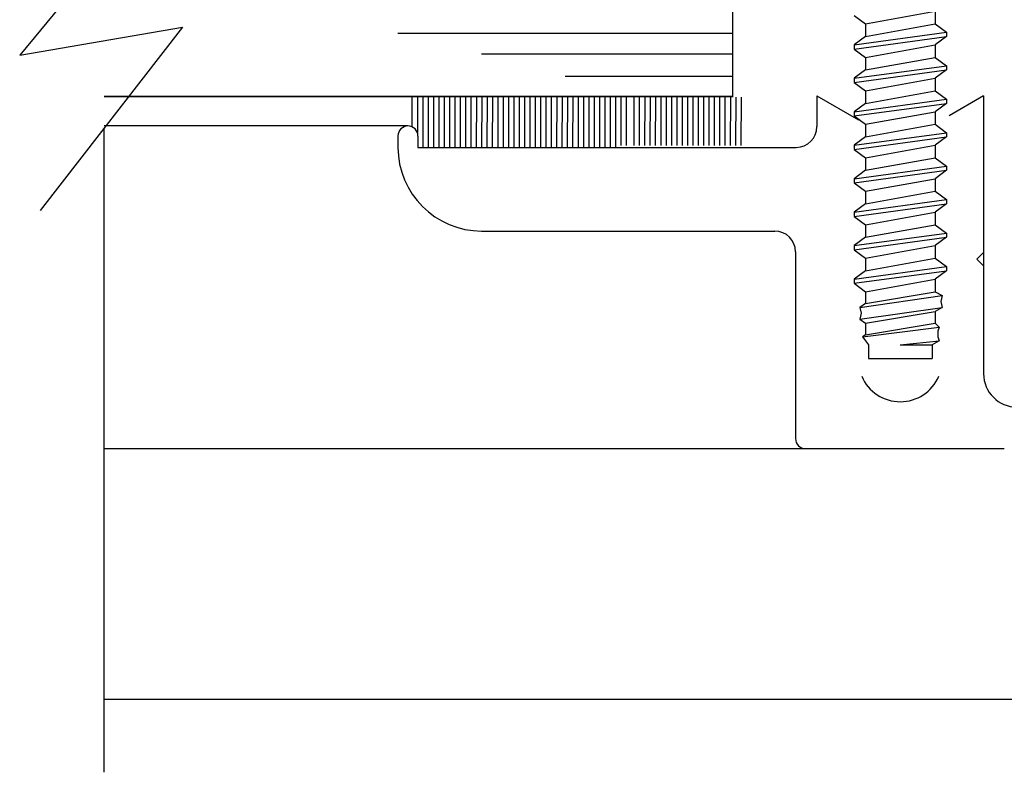
# Model space of a CAD drawing. Extents: x 289.4 to 342.7, y -10.7 to 60.7.
# Drawn here: x 300.7 to 302.2, y 29.5 to 30.6 of the extents above; entities that cross this region are included whole.
import ezdxf

# ---------------------------------------------------------------- set-up
doc = ezdxf.new("R2010")
doc.units = 0
doc.header["$MEASUREMENT"] = 0
doc.layers.get('0').update_dxf_attribs({"linetype": 'CONTINUOUS'})
doc.layers.add('CK_LEVEL_1', color=7, linetype='CONTINUOUS')

# ---------------------------------------------------------------- blocks, each defined once
blk = doc.blocks.new('CKCOLL87894')
at = {"layer": 'CK_LEVEL_1', "color": 6, "linetype": 'Continuous'}
blk.add_line((63.4821, 20.0324), (63.5771, 20.0324), dxfattribs=at)
blk = doc.blocks.new('CKCOLL87895')
at = {"layer": 'CK_LEVEL_1', "color": 6, "linetype": 'Continuous'}
blk.add_line((63.5771, 20.053), (63.5771, 20.0324), dxfattribs=at)
blk = doc.blocks.new('CKCOLL87896')
at = {"layer": 'CK_LEVEL_1', "color": 6, "linetype": 'Continuous'}
blk.add_line((63.4821, 20.053), (63.4821, 20.0324), dxfattribs=at)
blk = doc.blocks.new('CKCOLL87897')
at = {"layer": 'CK_LEVEL_1', "color": 6, "linetype": 'Continuous'}
blk.add_line((63.4776, 20.1148), (63.5816, 20.1324), dxfattribs=at)
blk = doc.blocks.new('CKCOLL87898')
at = {"layer": 'CK_LEVEL_1', "color": 6, "linetype": 'Continuous'}
blk.add_line((63.4691, 20.1089), (63.5922, 20.1266), dxfattribs=at)
blk = doc.blocks.new('CKCOLL87899')
at = {"layer": 'CK_LEVEL_1', "color": 6, "linetype": 'Continuous'}
blk.add_line((63.4691, 20.0913), (63.5922, 20.1089), dxfattribs=at)
blk = doc.blocks.new('CKCOLL87900')
at = {"layer": 'CK_LEVEL_1', "color": 6, "linetype": 'Continuous'}
blk.add_line((63.4776, 20.0854), (63.5816, 20.103), dxfattribs=at)
blk = doc.blocks.new('CKCOLL87901')
at = {"layer": 'CK_LEVEL_1', "color": 6, "linetype": 'Continuous'}
blk.add_line((63.4776, 20.0677), (63.5816, 20.0854), dxfattribs=at)
blk = doc.blocks.new('CKCOLL87902')
at = {"layer": 'CK_LEVEL_1', "color": 6, "linetype": 'Continuous'}
blk.add_line((63.4734, 20.0648), (63.588, 20.0795), dxfattribs=at)
blk = doc.blocks.new('CKCOLL87903')
at = {"layer": 'CK_LEVEL_1', "color": 6, "linetype": 'Continuous'}
blk.add_line((63.5296, 20.053), (63.588, 20.0589), dxfattribs=at)
blk = doc.blocks.new('CKCOLL87904')
at = {"layer": 'CK_LEVEL_1', "color": 6, "linetype": 'Continuous'}
blk.add_line((63.5296, 20.053), (63.5771, 20.053), dxfattribs=at)
blk = doc.blocks.new('CKCOLL87905')
at = {"layer": 'CK_LEVEL_1', "color": 6, "linetype": 'Continuous'}
blk.add_line((63.588, 20.0589), (63.5771, 20.053), dxfattribs=at)
blk = doc.blocks.new('CKCOLL87906')
at = {"layer": 'CK_LEVEL_1', "color": 6, "linetype": 'Continuous'}
blk.add_line((63.5859, 20.0648), (63.588, 20.0589), dxfattribs=at)
blk = doc.blocks.new('CKCOLL87907')
at = {"layer": 'CK_LEVEL_1', "color": 6, "linetype": 'Continuous'}
blk.add_line((63.5859, 20.0736), (63.5859, 20.0648), dxfattribs=at)
blk = doc.blocks.new('CKCOLL87908')
at = {"layer": 'CK_LEVEL_1', "color": 6, "linetype": 'Continuous'}
blk.add_line((63.588, 20.0795), (63.5859, 20.0736), dxfattribs=at)
blk = doc.blocks.new('CKCOLL87909')
at = {"layer": 'CK_LEVEL_1', "color": 6, "linetype": 'Continuous'}
blk.add_line((63.5816, 20.0854), (63.588, 20.0795), dxfattribs=at)
blk = doc.blocks.new('CKCOLL87910')
at = {"layer": 'CK_LEVEL_1', "color": 6, "linetype": 'Continuous'}
blk.add_line((63.5816, 20.103), (63.5816, 20.0854), dxfattribs=at)
blk = doc.blocks.new('CKCOLL87911')
at = {"layer": 'CK_LEVEL_1', "color": 6, "linetype": 'Continuous'}
blk.add_line((63.5922, 20.1089), (63.5816, 20.103), dxfattribs=at)
blk = doc.blocks.new('CKCOLL87912')
at = {"layer": 'CK_LEVEL_1', "color": 6, "linetype": 'Continuous'}
blk.add_line((63.5901, 20.1177), (63.5922, 20.1089), dxfattribs=at)
blk = doc.blocks.new('CKCOLL87913')
at = {"layer": 'CK_LEVEL_1', "color": 6, "linetype": 'Continuous'}
blk.add_line((63.5922, 20.1266), (63.5901, 20.1177), dxfattribs=at)
blk = doc.blocks.new('CKCOLL87914')
at = {"layer": 'CK_LEVEL_1', "color": 6, "linetype": 'Continuous'}
blk.add_line((63.5816, 20.1324), (63.5922, 20.1266), dxfattribs=at)
blk = doc.blocks.new('CKCOLL87915')
at = {"layer": 'CK_LEVEL_1', "color": 6, "linetype": 'Continuous'}
blk.add_line((63.4734, 20.0648), (63.4821, 20.053), dxfattribs=at)
blk = doc.blocks.new('CKCOLL87916')
at = {"layer": 'CK_LEVEL_1', "color": 6, "linetype": 'Continuous'}
blk.add_line((63.4776, 20.0677), (63.4734, 20.0648), dxfattribs=at)
blk = doc.blocks.new('CKCOLL87917')
at = {"layer": 'CK_LEVEL_1', "color": 6, "linetype": 'Continuous'}
blk.add_line((63.4776, 20.0854), (63.4776, 20.0677), dxfattribs=at)
blk = doc.blocks.new('CKCOLL87918')
at = {"layer": 'CK_LEVEL_1', "color": 6, "linetype": 'Continuous'}
blk.add_line((63.4691, 20.0913), (63.4776, 20.0854), dxfattribs=at)
blk = doc.blocks.new('CKCOLL87919')
at = {"layer": 'CK_LEVEL_1', "color": 6, "linetype": 'Continuous'}
blk.add_line((63.4712, 20.1001), (63.4691, 20.0913), dxfattribs=at)
blk = doc.blocks.new('CKCOLL87920')
at = {"layer": 'CK_LEVEL_1', "color": 6, "linetype": 'Continuous'}
blk.add_line((63.4691, 20.1089), (63.4712, 20.1001), dxfattribs=at)
blk = doc.blocks.new('CKCOLL87921')
at = {"layer": 'CK_LEVEL_1', "color": 6, "linetype": 'Continuous'}
blk.add_line((63.4776, 20.1148), (63.4691, 20.1089), dxfattribs=at)
blk = doc.blocks.new('CKCOLL87922')
at = {"layer": 'CK_LEVEL_1', "color": 6, "linetype": 'Continuous'}
blk.add_line((63.4776, 20.1324), (63.4776, 20.1148), dxfattribs=at)
blk = doc.blocks.new('CKCOLL87923')
at = {"layer": 'CK_LEVEL_1', "color": 6, "linetype": 'Continuous'}
blk.add_line((63.4776, 20.1324), (63.5816, 20.1512), dxfattribs=at)
blk = doc.blocks.new('CKCOLL87924')
at = {"layer": 'CK_LEVEL_1', "color": 6, "linetype": 'Continuous'}
blk.add_line((63.4606, 20.1449), (63.5986, 20.1637), dxfattribs=at)
blk = doc.blocks.new('CKCOLL87925')
at = {"layer": 'CK_LEVEL_1', "color": 6, "linetype": 'Continuous'}
blk.add_line((63.4606, 20.1512), (63.5986, 20.1699), dxfattribs=at)
blk = doc.blocks.new('CKCOLL87926')
at = {"layer": 'CK_LEVEL_1', "color": 6, "linetype": 'Continuous'}
blk.add_line((63.4776, 20.1637), (63.5816, 20.1824), dxfattribs=at)
blk = doc.blocks.new('CKCOLL87927')
at = {"layer": 'CK_LEVEL_1', "color": 6, "linetype": 'Continuous'}
blk.add_line((63.5816, 20.1512), (63.5816, 20.1324), dxfattribs=at)
blk = doc.blocks.new('CKCOLL87928')
at = {"layer": 'CK_LEVEL_1', "color": 6, "linetype": 'Continuous'}
blk.add_line((63.5986, 20.1699), (63.5986, 20.1637), dxfattribs=at)
blk = doc.blocks.new('CKCOLL87929')
at = {"layer": 'CK_LEVEL_1', "color": 6, "linetype": 'Continuous'}
blk.add_line((63.4606, 20.1512), (63.4606, 20.1449), dxfattribs=at)
blk = doc.blocks.new('CKCOLL87930')
at = {"layer": 'CK_LEVEL_1', "color": 6, "linetype": 'Continuous'}
blk.add_line((63.4606, 20.1449), (63.4776, 20.1324), dxfattribs=at)
blk = doc.blocks.new('CKCOLL87931')
at = {"layer": 'CK_LEVEL_1', "color": 6, "linetype": 'Continuous'}
blk.add_line((63.5986, 20.1637), (63.5816, 20.1512), dxfattribs=at)
blk = doc.blocks.new('CKCOLL87932')
at = {"layer": 'CK_LEVEL_1', "color": 6, "linetype": 'Continuous'}
blk.add_line((63.4776, 20.1637), (63.4606, 20.1512), dxfattribs=at)
blk = doc.blocks.new('CKCOLL87933')
at = {"layer": 'CK_LEVEL_1', "color": 6, "linetype": 'Continuous'}
blk.add_line((63.5816, 20.1824), (63.5986, 20.1699), dxfattribs=at)
blk = doc.blocks.new('CKCOLL87934')
at = {"layer": 'CK_LEVEL_1', "color": 6, "linetype": 'Continuous'}
blk.add_line((63.4776, 20.1824), (63.4776, 20.1637), dxfattribs=at)
blk = doc.blocks.new('CKCOLL87935')
at = {"layer": 'CK_LEVEL_1', "color": 6, "linetype": 'Continuous'}
blk.add_line((63.4776, 20.1824), (63.5816, 20.2012), dxfattribs=at)
blk = doc.blocks.new('CKCOLL87936')
at = {"layer": 'CK_LEVEL_1', "color": 6, "linetype": 'Continuous'}
blk.add_line((63.4606, 20.1949), (63.5986, 20.2137), dxfattribs=at)
blk = doc.blocks.new('CKCOLL87937')
at = {"layer": 'CK_LEVEL_1', "color": 6, "linetype": 'Continuous'}
blk.add_line((63.4606, 20.2012), (63.5986, 20.2199), dxfattribs=at)
blk = doc.blocks.new('CKCOLL87938')
at = {"layer": 'CK_LEVEL_1', "color": 6, "linetype": 'Continuous'}
blk.add_line((63.4776, 20.2137), (63.5816, 20.2324), dxfattribs=at)
blk = doc.blocks.new('CKCOLL87939')
at = {"layer": 'CK_LEVEL_1', "color": 6, "linetype": 'Continuous'}
blk.add_line((63.5816, 20.2012), (63.5816, 20.1824), dxfattribs=at)
blk = doc.blocks.new('CKCOLL87940')
at = {"layer": 'CK_LEVEL_1', "color": 6, "linetype": 'Continuous'}
blk.add_line((63.5986, 20.2199), (63.5986, 20.2137), dxfattribs=at)
blk = doc.blocks.new('CKCOLL87941')
at = {"layer": 'CK_LEVEL_1', "color": 6, "linetype": 'Continuous'}
blk.add_line((63.4606, 20.2012), (63.4606, 20.1949), dxfattribs=at)
blk = doc.blocks.new('CKCOLL87942')
at = {"layer": 'CK_LEVEL_1', "color": 6, "linetype": 'Continuous'}
blk.add_line((63.4606, 20.1949), (63.4776, 20.1824), dxfattribs=at)
blk = doc.blocks.new('CKCOLL87943')
at = {"layer": 'CK_LEVEL_1', "color": 6, "linetype": 'Continuous'}
blk.add_line((63.5986, 20.2137), (63.5816, 20.2012), dxfattribs=at)
blk = doc.blocks.new('CKCOLL87944')
at = {"layer": 'CK_LEVEL_1', "color": 6, "linetype": 'Continuous'}
blk.add_line((63.4776, 20.2137), (63.4606, 20.2012), dxfattribs=at)
blk = doc.blocks.new('CKCOLL87945')
at = {"layer": 'CK_LEVEL_1', "color": 6, "linetype": 'Continuous'}
blk.add_line((63.5816, 20.2324), (63.5986, 20.2199), dxfattribs=at)
blk = doc.blocks.new('CKCOLL87946')
at = {"layer": 'CK_LEVEL_1', "color": 6, "linetype": 'Continuous'}
blk.add_line((63.4776, 20.2324), (63.4776, 20.2137), dxfattribs=at)
blk = doc.blocks.new('CKCOLL87947')
at = {"layer": 'CK_LEVEL_1', "color": 6, "linetype": 'Continuous'}
blk.add_line((63.4776, 20.2324), (63.5816, 20.2512), dxfattribs=at)
blk = doc.blocks.new('CKCOLL87948')
at = {"layer": 'CK_LEVEL_1', "color": 6, "linetype": 'Continuous'}
blk.add_line((63.4606, 20.2449), (63.5986, 20.2637), dxfattribs=at)
blk = doc.blocks.new('CKCOLL87949')
at = {"layer": 'CK_LEVEL_1', "color": 6, "linetype": 'Continuous'}
blk.add_line((63.4606, 20.2512), (63.5986, 20.2699), dxfattribs=at)
blk = doc.blocks.new('CKCOLL87950')
at = {"layer": 'CK_LEVEL_1', "color": 6, "linetype": 'Continuous'}
blk.add_line((63.4776, 20.2637), (63.5816, 20.2824), dxfattribs=at)
blk = doc.blocks.new('CKCOLL87951')
at = {"layer": 'CK_LEVEL_1', "color": 6, "linetype": 'Continuous'}
blk.add_line((63.5816, 20.2512), (63.5816, 20.2324), dxfattribs=at)
blk = doc.blocks.new('CKCOLL87952')
at = {"layer": 'CK_LEVEL_1', "color": 6, "linetype": 'Continuous'}
blk.add_line((63.5986, 20.2699), (63.5986, 20.2637), dxfattribs=at)
blk = doc.blocks.new('CKCOLL87953')
at = {"layer": 'CK_LEVEL_1', "color": 6, "linetype": 'Continuous'}
blk.add_line((63.4606, 20.2512), (63.4606, 20.2449), dxfattribs=at)
blk = doc.blocks.new('CKCOLL87954')
at = {"layer": 'CK_LEVEL_1', "color": 6, "linetype": 'Continuous'}
blk.add_line((63.4606, 20.2449), (63.4776, 20.2324), dxfattribs=at)
blk = doc.blocks.new('CKCOLL87955')
at = {"layer": 'CK_LEVEL_1', "color": 6, "linetype": 'Continuous'}
blk.add_line((63.5986, 20.2637), (63.5816, 20.2512), dxfattribs=at)
blk = doc.blocks.new('CKCOLL87956')
at = {"layer": 'CK_LEVEL_1', "color": 6, "linetype": 'Continuous'}
blk.add_line((63.4776, 20.2637), (63.4606, 20.2512), dxfattribs=at)
blk = doc.blocks.new('CKCOLL87957')
at = {"layer": 'CK_LEVEL_1', "color": 6, "linetype": 'Continuous'}
blk.add_line((63.5816, 20.2824), (63.5986, 20.2699), dxfattribs=at)
blk = doc.blocks.new('CKCOLL87958')
at = {"layer": 'CK_LEVEL_1', "color": 6, "linetype": 'Continuous'}
blk.add_line((63.4776, 20.2824), (63.4776, 20.2637), dxfattribs=at)
blk = doc.blocks.new('CKCOLL87959')
at = {"layer": 'CK_LEVEL_1', "color": 6, "linetype": 'Continuous'}
blk.add_line((63.4776, 20.2824), (63.5816, 20.3012), dxfattribs=at)
blk = doc.blocks.new('CKCOLL87960')
at = {"layer": 'CK_LEVEL_1', "color": 6, "linetype": 'Continuous'}
blk.add_line((63.4606, 20.2949), (63.5986, 20.3137), dxfattribs=at)
blk = doc.blocks.new('CKCOLL87961')
at = {"layer": 'CK_LEVEL_1', "color": 6, "linetype": 'Continuous'}
blk.add_line((63.4606, 20.3012), (63.5986, 20.3199), dxfattribs=at)
blk = doc.blocks.new('CKCOLL87962')
at = {"layer": 'CK_LEVEL_1', "color": 6, "linetype": 'Continuous'}
blk.add_line((63.4776, 20.3137), (63.5816, 20.3324), dxfattribs=at)
blk = doc.blocks.new('CKCOLL87963')
at = {"layer": 'CK_LEVEL_1', "color": 6, "linetype": 'Continuous'}
blk.add_line((63.5816, 20.3012), (63.5816, 20.2824), dxfattribs=at)
blk = doc.blocks.new('CKCOLL87964')
at = {"layer": 'CK_LEVEL_1', "color": 6, "linetype": 'Continuous'}
blk.add_line((63.5986, 20.3199), (63.5986, 20.3137), dxfattribs=at)
blk = doc.blocks.new('CKCOLL87965')
at = {"layer": 'CK_LEVEL_1', "color": 6, "linetype": 'Continuous'}
blk.add_line((63.4606, 20.3012), (63.4606, 20.2949), dxfattribs=at)
blk = doc.blocks.new('CKCOLL87966')
at = {"layer": 'CK_LEVEL_1', "color": 6, "linetype": 'Continuous'}
blk.add_line((63.4606, 20.2949), (63.4776, 20.2824), dxfattribs=at)
blk = doc.blocks.new('CKCOLL87967')
at = {"layer": 'CK_LEVEL_1', "color": 6, "linetype": 'Continuous'}
blk.add_line((63.5986, 20.3137), (63.5816, 20.3012), dxfattribs=at)
blk = doc.blocks.new('CKCOLL87968')
at = {"layer": 'CK_LEVEL_1', "color": 6, "linetype": 'Continuous'}
blk.add_line((63.4776, 20.3137), (63.4606, 20.3012), dxfattribs=at)
blk = doc.blocks.new('CKCOLL87969')
at = {"layer": 'CK_LEVEL_1', "color": 6, "linetype": 'Continuous'}
blk.add_line((63.5816, 20.3324), (63.5986, 20.3199), dxfattribs=at)
blk = doc.blocks.new('CKCOLL87970')
at = {"layer": 'CK_LEVEL_1', "color": 6, "linetype": 'Continuous'}
blk.add_line((63.4776, 20.3324), (63.4776, 20.3137), dxfattribs=at)
blk = doc.blocks.new('CKCOLL87971')
at = {"layer": 'CK_LEVEL_1', "color": 6, "linetype": 'Continuous'}
blk.add_line((63.4776, 20.3324), (63.5816, 20.3512), dxfattribs=at)
blk = doc.blocks.new('CKCOLL87972')
at = {"layer": 'CK_LEVEL_1', "color": 6, "linetype": 'Continuous'}
blk.add_line((63.4606, 20.3449), (63.5986, 20.3637), dxfattribs=at)
blk = doc.blocks.new('CKCOLL87973')
at = {"layer": 'CK_LEVEL_1', "color": 6, "linetype": 'Continuous'}
blk.add_line((63.4606, 20.3512), (63.5986, 20.3699), dxfattribs=at)
blk = doc.blocks.new('CKCOLL87974')
at = {"layer": 'CK_LEVEL_1', "color": 6, "linetype": 'Continuous'}
blk.add_line((63.4776, 20.2137), (63.5816, 20.2324), dxfattribs=at)
blk = doc.blocks.new('CKCOLL87975')
at = {"layer": 'CK_LEVEL_1', "color": 6, "linetype": 'Continuous'}
blk.add_line((63.5816, 20.3512), (63.5816, 20.3324), dxfattribs=at)
blk = doc.blocks.new('CKCOLL87976')
at = {"layer": 'CK_LEVEL_1', "color": 6, "linetype": 'Continuous'}
blk.add_line((63.5986, 20.3699), (63.5986, 20.3637), dxfattribs=at)
blk = doc.blocks.new('CKCOLL87977')
at = {"layer": 'CK_LEVEL_1', "color": 6, "linetype": 'Continuous'}
blk.add_line((63.4606, 20.3512), (63.4606, 20.3449), dxfattribs=at)
blk = doc.blocks.new('CKCOLL87978')
at = {"layer": 'CK_LEVEL_1', "color": 6, "linetype": 'Continuous'}
blk.add_line((63.4606, 20.3449), (63.4776, 20.3324), dxfattribs=at)
blk = doc.blocks.new('CKCOLL87979')
at = {"layer": 'CK_LEVEL_1', "color": 6, "linetype": 'Continuous'}
blk.add_line((63.5986, 20.3637), (63.5816, 20.3512), dxfattribs=at)
blk = doc.blocks.new('CKCOLL87980')
at = {"layer": 'CK_LEVEL_1', "color": 6, "linetype": 'Continuous'}
blk.add_line((63.4776, 20.3637), (63.4606, 20.3512), dxfattribs=at)
blk = doc.blocks.new('CKCOLL87981')
at = {"layer": 'CK_LEVEL_1', "color": 6, "linetype": 'Continuous'}
blk.add_line((63.5816, 20.2324), (63.5986, 20.2199), dxfattribs=at)
blk = doc.blocks.new('CKCOLL87982')
at = {"layer": 'CK_LEVEL_1', "color": 6, "linetype": 'Continuous'}
blk.add_line((63.4776, 20.2324), (63.4776, 20.2137), dxfattribs=at)
blk = doc.blocks.new('CKCOLL87983')
at = {"layer": 'CK_LEVEL_1', "color": 6, "linetype": 'Continuous'}
blk.add_line((63.4776, 20.2324), (63.5816, 20.2512), dxfattribs=at)
blk = doc.blocks.new('CKCOLL87984')
at = {"layer": 'CK_LEVEL_1', "color": 6, "linetype": 'Continuous'}
blk.add_line((63.4606, 20.2449), (63.5986, 20.2637), dxfattribs=at)
blk = doc.blocks.new('CKCOLL87985')
at = {"layer": 'CK_LEVEL_1', "color": 6, "linetype": 'Continuous'}
blk.add_line((63.4606, 20.2512), (63.5986, 20.2699), dxfattribs=at)
blk = doc.blocks.new('CKCOLL87986')
at = {"layer": 'CK_LEVEL_1', "color": 6, "linetype": 'Continuous'}
blk.add_line((63.4776, 20.2637), (63.5816, 20.2824), dxfattribs=at)
blk = doc.blocks.new('CKCOLL87987')
at = {"layer": 'CK_LEVEL_1', "color": 6, "linetype": 'Continuous'}
blk.add_line((63.5816, 20.2512), (63.5816, 20.2324), dxfattribs=at)
blk = doc.blocks.new('CKCOLL87988')
at = {"layer": 'CK_LEVEL_1', "color": 6, "linetype": 'Continuous'}
blk.add_line((63.5986, 20.2699), (63.5986, 20.2637), dxfattribs=at)
blk = doc.blocks.new('CKCOLL87989')
at = {"layer": 'CK_LEVEL_1', "color": 6, "linetype": 'Continuous'}
blk.add_line((63.4606, 20.2512), (63.4606, 20.2449), dxfattribs=at)
blk = doc.blocks.new('CKCOLL87990')
at = {"layer": 'CK_LEVEL_1', "color": 6, "linetype": 'Continuous'}
blk.add_line((63.4606, 20.2449), (63.4776, 20.2324), dxfattribs=at)
blk = doc.blocks.new('CKCOLL87991')
at = {"layer": 'CK_LEVEL_1', "color": 6, "linetype": 'Continuous'}
blk.add_line((63.5986, 20.2637), (63.5816, 20.2512), dxfattribs=at)
blk = doc.blocks.new('CKCOLL87992')
at = {"layer": 'CK_LEVEL_1', "color": 6, "linetype": 'Continuous'}
blk.add_line((63.4776, 20.2637), (63.4606, 20.2512), dxfattribs=at)
blk = doc.blocks.new('CKCOLL87993')
at = {"layer": 'CK_LEVEL_1', "color": 6, "linetype": 'Continuous'}
blk.add_line((63.5816, 20.2824), (63.5986, 20.2699), dxfattribs=at)
blk = doc.blocks.new('CKCOLL87994')
at = {"layer": 'CK_LEVEL_1', "color": 6, "linetype": 'Continuous'}
blk.add_line((63.4776, 20.2824), (63.4776, 20.2637), dxfattribs=at)
blk = doc.blocks.new('CKCOLL87995')
at = {"layer": 'CK_LEVEL_1', "color": 6, "linetype": 'Continuous'}
blk.add_line((63.4776, 20.2824), (63.5816, 20.3012), dxfattribs=at)
blk = doc.blocks.new('CKCOLL87996')
at = {"layer": 'CK_LEVEL_1', "color": 6, "linetype": 'Continuous'}
blk.add_line((63.4606, 20.2949), (63.5986, 20.3137), dxfattribs=at)
blk = doc.blocks.new('CKCOLL87997')
at = {"layer": 'CK_LEVEL_1', "color": 6, "linetype": 'Continuous'}
blk.add_line((63.4606, 20.3012), (63.5986, 20.3199), dxfattribs=at)
blk = doc.blocks.new('CKCOLL87998')
at = {"layer": 'CK_LEVEL_1', "color": 6, "linetype": 'Continuous'}
blk.add_line((63.4776, 20.3137), (63.5816, 20.3324), dxfattribs=at)
blk = doc.blocks.new('CKCOLL87999')
at = {"layer": 'CK_LEVEL_1', "color": 6, "linetype": 'Continuous'}
blk.add_line((63.5816, 20.3012), (63.5816, 20.2824), dxfattribs=at)
blk = doc.blocks.new('CKCOLL88000')
at = {"layer": 'CK_LEVEL_1', "color": 6, "linetype": 'Continuous'}
blk.add_line((63.5986, 20.3199), (63.5986, 20.3137), dxfattribs=at)
blk = doc.blocks.new('CKCOLL88001')
at = {"layer": 'CK_LEVEL_1', "color": 6, "linetype": 'Continuous'}
blk.add_line((63.4606, 20.3012), (63.4606, 20.2949), dxfattribs=at)
blk = doc.blocks.new('CKCOLL88002')
at = {"layer": 'CK_LEVEL_1', "color": 6, "linetype": 'Continuous'}
blk.add_line((63.4606, 20.2949), (63.4776, 20.2824), dxfattribs=at)
blk = doc.blocks.new('CKCOLL88003')
at = {"layer": 'CK_LEVEL_1', "color": 6, "linetype": 'Continuous'}
blk.add_line((63.5986, 20.3137), (63.5816, 20.3012), dxfattribs=at)
blk = doc.blocks.new('CKCOLL88004')
at = {"layer": 'CK_LEVEL_1', "color": 6, "linetype": 'Continuous'}
blk.add_line((63.4776, 20.3137), (63.4606, 20.3012), dxfattribs=at)
blk = doc.blocks.new('CKCOLL88005')
at = {"layer": 'CK_LEVEL_1', "color": 6, "linetype": 'Continuous'}
blk.add_line((63.5816, 20.3324), (63.5986, 20.3199), dxfattribs=at)
blk = doc.blocks.new('CKCOLL88006')
at = {"layer": 'CK_LEVEL_1', "color": 6, "linetype": 'Continuous'}
blk.add_line((63.4776, 20.3324), (63.4776, 20.3137), dxfattribs=at)
blk = doc.blocks.new('CKCOLL88007')
at = {"layer": 'CK_LEVEL_1', "color": 6, "linetype": 'Continuous'}
blk.add_line((63.4776, 20.3324), (63.5816, 20.3512), dxfattribs=at)
blk = doc.blocks.new('CKCOLL88008')
at = {"layer": 'CK_LEVEL_1', "color": 6, "linetype": 'Continuous'}
blk.add_line((63.4606, 20.3449), (63.5986, 20.3637), dxfattribs=at)
blk = doc.blocks.new('CKCOLL88009')
at = {"layer": 'CK_LEVEL_1', "color": 6, "linetype": 'Continuous'}
blk.add_line((63.4606, 20.3512), (63.5986, 20.3699), dxfattribs=at)
blk = doc.blocks.new('CKCOLL88010')
at = {"layer": 'CK_LEVEL_1', "color": 6, "linetype": 'Continuous'}
blk.add_line((63.4776, 20.3637), (63.5816, 20.3824), dxfattribs=at)
blk = doc.blocks.new('CKCOLL88011')
at = {"layer": 'CK_LEVEL_1', "color": 6, "linetype": 'Continuous'}
blk.add_line((63.5816, 20.3512), (63.5816, 20.3324), dxfattribs=at)
blk = doc.blocks.new('CKCOLL88012')
at = {"layer": 'CK_LEVEL_1', "color": 6, "linetype": 'Continuous'}
blk.add_line((63.5986, 20.3699), (63.5986, 20.3637), dxfattribs=at)
blk = doc.blocks.new('CKCOLL88013')
at = {"layer": 'CK_LEVEL_1', "color": 6, "linetype": 'Continuous'}
blk.add_line((63.4606, 20.3512), (63.4606, 20.3449), dxfattribs=at)
blk = doc.blocks.new('CKCOLL88014')
at = {"layer": 'CK_LEVEL_1', "color": 6, "linetype": 'Continuous'}
blk.add_line((63.4606, 20.3449), (63.4776, 20.3324), dxfattribs=at)
blk = doc.blocks.new('CKCOLL88015')
at = {"layer": 'CK_LEVEL_1', "color": 6, "linetype": 'Continuous'}
blk.add_line((63.5986, 20.3637), (63.5816, 20.3512), dxfattribs=at)
blk = doc.blocks.new('CKCOLL88016')
at = {"layer": 'CK_LEVEL_1', "color": 6, "linetype": 'Continuous'}
blk.add_line((63.4776, 20.3637), (63.4606, 20.3512), dxfattribs=at)
blk = doc.blocks.new('CKCOLL88017')
at = {"layer": 'CK_LEVEL_1', "color": 6, "linetype": 'Continuous'}
blk.add_line((63.5816, 20.3824), (63.5986, 20.3699), dxfattribs=at)
blk = doc.blocks.new('CKCOLL88018')
at = {"layer": 'CK_LEVEL_1', "color": 6, "linetype": 'Continuous'}
blk.add_line((63.4776, 20.3824), (63.4776, 20.3637), dxfattribs=at)
blk = doc.blocks.new('CKCOLL88019')
at = {"layer": 'CK_LEVEL_1', "color": 6, "linetype": 'Continuous'}
blk.add_line((63.4776, 20.3824), (63.5816, 20.4012), dxfattribs=at)
blk = doc.blocks.new('CKCOLL88020')
at = {"layer": 'CK_LEVEL_1', "color": 6, "linetype": 'Continuous'}
blk.add_line((63.4606, 20.3949), (63.5986, 20.4137), dxfattribs=at)
blk = doc.blocks.new('CKCOLL88021')
at = {"layer": 'CK_LEVEL_1', "color": 6, "linetype": 'Continuous'}
blk.add_line((63.4606, 20.4012), (63.5986, 20.4199), dxfattribs=at)
blk = doc.blocks.new('CKCOLL88022')
at = {"layer": 'CK_LEVEL_1', "color": 6, "linetype": 'Continuous'}
blk.add_line((63.4776, 20.4137), (63.5816, 20.4324), dxfattribs=at)
blk = doc.blocks.new('CKCOLL88023')
at = {"layer": 'CK_LEVEL_1', "color": 6, "linetype": 'Continuous'}
blk.add_line((63.5816, 20.4012), (63.5816, 20.3824), dxfattribs=at)
blk = doc.blocks.new('CKCOLL88024')
at = {"layer": 'CK_LEVEL_1', "color": 6, "linetype": 'Continuous'}
blk.add_line((63.5986, 20.4199), (63.5986, 20.4137), dxfattribs=at)
blk = doc.blocks.new('CKCOLL88025')
at = {"layer": 'CK_LEVEL_1', "color": 6, "linetype": 'Continuous'}
blk.add_line((63.4606, 20.4012), (63.4606, 20.3949), dxfattribs=at)
blk = doc.blocks.new('CKCOLL88026')
at = {"layer": 'CK_LEVEL_1', "color": 6, "linetype": 'Continuous'}
blk.add_line((63.4606, 20.3949), (63.4776, 20.3824), dxfattribs=at)
blk = doc.blocks.new('CKCOLL88027')
at = {"layer": 'CK_LEVEL_1', "color": 6, "linetype": 'Continuous'}
blk.add_line((63.5986, 20.4137), (63.5816, 20.4012), dxfattribs=at)
blk = doc.blocks.new('CKCOLL88028')
at = {"layer": 'CK_LEVEL_1', "color": 6, "linetype": 'Continuous'}
blk.add_line((63.4776, 20.4137), (63.4606, 20.4012), dxfattribs=at)
blk = doc.blocks.new('CKCOLL88029')
at = {"layer": 'CK_LEVEL_1', "color": 6, "linetype": 'Continuous'}
blk.add_line((63.5816, 20.4324), (63.5986, 20.4199), dxfattribs=at)
blk = doc.blocks.new('CKCOLL88030')
at = {"layer": 'CK_LEVEL_1', "color": 6, "linetype": 'Continuous'}
blk.add_line((63.4776, 20.4324), (63.4776, 20.4137), dxfattribs=at)
blk = doc.blocks.new('CKCOLL88031')
at = {"layer": 'CK_LEVEL_1', "color": 6, "linetype": 'Continuous'}
blk.add_line((63.4776, 20.4324), (63.5816, 20.4512), dxfattribs=at)
blk = doc.blocks.new('CKCOLL88032')
at = {"layer": 'CK_LEVEL_1', "color": 6, "linetype": 'Continuous'}
blk.add_line((63.4606, 20.4449), (63.5986, 20.4637), dxfattribs=at)
blk = doc.blocks.new('CKCOLL88033')
at = {"layer": 'CK_LEVEL_1', "color": 6, "linetype": 'Continuous'}
blk.add_line((63.4606, 20.4512), (63.5986, 20.4699), dxfattribs=at)
blk = doc.blocks.new('CKCOLL88034')
at = {"layer": 'CK_LEVEL_1', "color": 6, "linetype": 'Continuous'}
blk.add_line((63.4776, 20.4637), (63.5816, 20.4824), dxfattribs=at)
blk = doc.blocks.new('CKCOLL88035')
at = {"layer": 'CK_LEVEL_1', "color": 6, "linetype": 'Continuous'}
blk.add_line((63.5816, 20.4512), (63.5816, 20.4324), dxfattribs=at)
blk = doc.blocks.new('CKCOLL88036')
at = {"layer": 'CK_LEVEL_1', "color": 6, "linetype": 'Continuous'}
blk.add_line((63.5986, 20.4699), (63.5986, 20.4637), dxfattribs=at)
blk = doc.blocks.new('CKCOLL88037')
at = {"layer": 'CK_LEVEL_1', "color": 6, "linetype": 'Continuous'}
blk.add_line((63.4606, 20.4512), (63.4606, 20.4449), dxfattribs=at)
blk = doc.blocks.new('CKCOLL88038')
at = {"layer": 'CK_LEVEL_1', "color": 6, "linetype": 'Continuous'}
blk.add_line((63.4606, 20.4449), (63.4776, 20.4324), dxfattribs=at)
blk = doc.blocks.new('CKCOLL88039')
at = {"layer": 'CK_LEVEL_1', "color": 6, "linetype": 'Continuous'}
blk.add_line((63.5986, 20.4637), (63.5816, 20.4512), dxfattribs=at)
blk = doc.blocks.new('CKCOLL88040')
at = {"layer": 'CK_LEVEL_1', "color": 6, "linetype": 'Continuous'}
blk.add_line((63.4776, 20.4637), (63.4606, 20.4512), dxfattribs=at)
blk = doc.blocks.new('CKCOLL88041')
at = {"layer": 'CK_LEVEL_1', "color": 6, "linetype": 'Continuous'}
blk.add_line((63.5816, 20.4824), (63.5986, 20.4699), dxfattribs=at)
blk = doc.blocks.new('CKCOLL88042')
at = {"layer": 'CK_LEVEL_1', "color": 6, "linetype": 'Continuous'}
blk.add_line((63.4776, 20.4824), (63.4776, 20.4637), dxfattribs=at)
blk = doc.blocks.new('CKCOLL88043')
at = {"layer": 'CK_LEVEL_1', "color": 6, "linetype": 'Continuous'}
blk.add_line((63.4776, 20.4824), (63.5816, 20.5012), dxfattribs=at)
blk = doc.blocks.new('CKCOLL88044')
at = {"layer": 'CK_LEVEL_1', "color": 6, "linetype": 'Continuous'}
blk.add_line((63.4606, 20.4949), (63.5986, 20.5137), dxfattribs=at)
blk = doc.blocks.new('CKCOLL88045')
at = {"layer": 'CK_LEVEL_1', "color": 6, "linetype": 'Continuous'}
blk.add_line((63.4606, 20.5012), (63.5986, 20.5199), dxfattribs=at)
blk = doc.blocks.new('CKCOLL88046')
at = {"layer": 'CK_LEVEL_1', "color": 6, "linetype": 'Continuous'}
blk.add_line((63.4776, 20.5137), (63.5816, 20.5324), dxfattribs=at)
blk = doc.blocks.new('CKCOLL88047')
at = {"layer": 'CK_LEVEL_1', "color": 6, "linetype": 'Continuous'}
blk.add_line((63.5816, 20.5012), (63.5816, 20.4824), dxfattribs=at)
blk = doc.blocks.new('CKCOLL88048')
at = {"layer": 'CK_LEVEL_1', "color": 6, "linetype": 'Continuous'}
blk.add_line((63.5986, 20.5199), (63.5986, 20.5137), dxfattribs=at)
blk = doc.blocks.new('CKCOLL88049')
at = {"layer": 'CK_LEVEL_1', "color": 6, "linetype": 'Continuous'}
blk.add_line((63.4606, 20.5012), (63.4606, 20.4949), dxfattribs=at)
blk = doc.blocks.new('CKCOLL88050')
at = {"layer": 'CK_LEVEL_1', "color": 6, "linetype": 'Continuous'}
blk.add_line((63.4606, 20.4949), (63.4776, 20.4824), dxfattribs=at)
blk = doc.blocks.new('CKCOLL88051')
at = {"layer": 'CK_LEVEL_1', "color": 6, "linetype": 'Continuous'}
blk.add_line((63.5986, 20.5137), (63.5816, 20.5012), dxfattribs=at)
blk = doc.blocks.new('CKCOLL88052')
at = {"layer": 'CK_LEVEL_1', "color": 6, "linetype": 'Continuous'}
blk.add_line((63.4776, 20.5137), (63.4606, 20.5012), dxfattribs=at)
blk = doc.blocks.new('CKCOLL88053')
at = {"layer": 'CK_LEVEL_1', "color": 6, "linetype": 'Continuous'}
blk.add_line((63.5816, 20.5324), (63.5986, 20.5199), dxfattribs=at)
blk = doc.blocks.new('CKCOLL88054')
at = {"layer": 'CK_LEVEL_1', "color": 6, "linetype": 'Continuous'}
blk.add_line((63.4776, 20.5324), (63.4776, 20.5137), dxfattribs=at)
blk = doc.blocks.new('CKCOLL88055')
at = {"layer": 'CK_LEVEL_1', "color": 6, "linetype": 'Continuous'}
blk.add_line((63.4776, 20.5324), (63.5816, 20.5512), dxfattribs=at)
blk = doc.blocks.new('CKCOLL88059')
at = {"layer": 'CK_LEVEL_1', "color": 6, "linetype": 'Continuous'}
blk.add_line((63.5816, 20.5512), (63.5816, 20.5324), dxfattribs=at)
blk = doc.blocks.new('CKCOLL88062')
at = {"layer": 'CK_LEVEL_1', "color": 6, "linetype": 'Continuous'}
blk.add_line((63.4606, 20.5449), (63.4776, 20.5324), dxfattribs=at)

msp = doc.modelspace()

# ---------------------------------------------------------------- linework, layer by layer
at = {"layer": 'CK_LEVEL_1', "color": 4, "linetype": 'Continuous'}
for p, q in [((300.94193, 30.8762), (300.69867, 30.5812)), ((300.69867, 30.5812), (300.94193, 30.62334)), ((300.94193, 30.62334), (300.72908, 30.34941)), ((300.82478, 29.5101), (300.82478, 30.47257))]:
    msp.add_line(p, q, dxfattribs=at)
at = {"layer": 'CK_LEVEL_1', "color": 2, "linetype": 'Continuous'}
for p, q in [((301.76403, 30.5186), (301.76403, 30.7686)), ((301.76403, 30.6136), (301.26353, 30.6136)), ((301.76403, 30.58261), (301.38853, 30.58261)), ((301.76403, 30.5496), (301.51353, 30.5496)), ((300.82478, 30.5196), (301.76403, 30.5196)), ((301.76403, 30.5196), (300.82478, 30.5196))]:
    msp.add_line(p, q, dxfattribs=at)
at = {"layer": 'CK_LEVEL_1', "color": 7, "linetype": 'Continuous'}
for p, q in [((301.28446, 30.5186), (301.28438, 30.47452)), ((301.29296, 30.51882), (301.29286, 30.46579)), ((301.30096, 30.51881), (301.30083, 30.4436)), ((301.30895, 30.51881), (301.30885, 30.4436)), ((301.31696, 30.5188), (301.31684, 30.4436)), ((301.32496, 30.51879), (301.32483, 30.4436)), ((301.33295, 30.51879), (301.33285, 30.4436)), ((301.34095, 30.51879), (301.34084, 30.4436)), ((301.34896, 30.51878), (301.34884, 30.4436)), ((301.35696, 30.51878), (301.35685, 30.4436)), ((301.36497, 30.51876), (301.36484, 30.4436)), ((301.37296, 30.51876), (301.37284, 30.4436)), ((301.38096, 30.51876), (301.38085, 30.4436)), ((301.38895, 30.51875), (301.38885, 30.4436)), ((301.39696, 30.51875), (301.39684, 30.4436)), ((301.40496, 30.51874), (301.40484, 30.4436)), ((301.41295, 30.51873), (301.41285, 30.4436)), ((301.42097, 30.51873), (301.42084, 30.4436)), ((301.42896, 30.51872), (301.42884, 30.4436)), ((301.43696, 30.51872), (301.43685, 30.4436)), ((301.44497, 30.51871), (301.44484, 30.4436)), ((301.45296, 30.5187), (301.45284, 30.4436)), ((301.46096, 30.5187), (301.46085, 30.4436)), ((301.46897, 30.51869), (301.46885, 30.4436)), ((301.47697, 30.51869), (301.47684, 30.4436)), ((301.48496, 30.51869), (301.48486, 30.4436)), ((301.49296, 30.51867), (301.49285, 30.4436)), ((301.50097, 30.51867), (301.50084, 30.4436)), ((301.50896, 30.51866), (301.50884, 30.4436)), ((301.51696, 30.51866), (301.51685, 30.4436)), ((301.52497, 30.51866), (301.52485, 30.4436)), ((301.53297, 30.51865), (301.53284, 30.4436)), ((301.54096, 30.51864), (301.54086, 30.4436)), ((301.54896, 30.51864), (301.54885, 30.4436)), ((301.55697, 30.51863), (301.55685, 30.4436)), ((301.56496, 30.51863), (301.56484, 30.4436)), ((301.57296, 30.51862), (301.57285, 30.4436)), ((301.58097, 30.51861), (301.58085, 30.4436)), ((301.58897, 30.51861), (301.58884, 30.4436)), ((301.58897, 30.51872), (301.58885, 30.44661)), ((301.58897, 30.51861), (301.58885, 30.44661)), ((301.59696, 30.51872), (301.59684, 30.44661)), ((301.60496, 30.51872), (301.60485, 30.44661)), ((301.61646, 30.51872), (301.61634, 30.44661)), ((301.62446, 30.51872), (301.62434, 30.44661)), ((301.63245, 30.51872), (301.63235, 30.44661)), ((301.64046, 30.5187), (301.64034, 30.44661)), ((301.64846, 30.5187), (301.64834, 30.44661)), ((301.65645, 30.51869), (301.65635, 30.44661)), ((301.66447, 30.51869), (301.66435, 30.44661)), ((301.67246, 30.51869), (301.67234, 30.44661)), ((301.68046, 30.51868), (301.68035, 30.44661)), ((301.68845, 30.51867), (301.68835, 30.44661)), ((301.69646, 30.51867), (301.69634, 30.44661)), ((301.70446, 30.51866), (301.70434, 30.44661)), ((301.71245, 30.51866), (301.71235, 30.44661)), ((301.72047, 30.51865), (301.72034, 30.44661)), ((301.72846, 30.51864), (301.72836, 30.44661)), ((301.73646, 30.51864), (301.73635, 30.44661)), ((301.74447, 30.51863), (301.74435, 30.44661)), ((301.75246, 30.51863), (301.75234, 30.44661)), ((301.76046, 30.51863), (301.76036, 30.44661)), ((301.76847, 30.51861), (301.76835, 30.44661)), ((301.77647, 30.51861), (301.77635, 30.44661))]:
    msp.add_line(p, q, dxfattribs=at)
at = {"layer": 'CK_LEVEL_1', "color": 3, "linetype": 'Continuous'}
for p, q in [((301.88978, 30.5206), (301.95178, 30.48481)), ((301.88978, 30.5206), (301.88978, 30.4746)), ((302.13878, 30.5206), (302.08747, 30.49098)), ((302.13878, 30.5206), (302.13878, 30.2241)), ((301.27878, 30.4756), (300.82478, 30.4756)), ((301.26378, 30.4606), (301.26378, 30.4436)), ((301.29378, 30.4606), (301.29378, 30.4436)), ((301.29378, 30.4436), (301.85878, 30.4436)), ((301.38878, 30.3186), (301.82678, 30.3186)), ((301.85778, 30.2876), (301.85778, 30.0086)), ((302.13878, 30.2866), (302.12878, 30.2766)), ((302.13878, 30.2666), (302.12878, 30.2766)), ((302.13878, 30.2666), (302.13878, 30.1056)), ((300.82478, 29.9936), (302.16978, 29.9936)), ((300.82478, 29.6196), (302.75078, 29.6196))]:
    msp.add_line(p, q, dxfattribs=at)
for centre, radius, start, end in [((301.27878, 30.4606), 0.015, 0, 180), ((301.85878, 30.4746), 0.031, 270, 0), ((301.38878, 30.4436), 0.125, 180, 270), ((301.82678, 30.2876), 0.031, 360, 90), ((302.01428, 30.1261), 0.0625, 203.06511, 336.93489), ((302.18878, 30.1056), 0.05, 180, 270), ((301.87278, 30.0086), 0.015, 180, 270)]:
    msp.add_arc(centre, radius, start, end, dxfattribs=at)

# ---------------------------------------------------------------- block references
at = {"linetype": 'Continuous'}
for name in ['CKCOLL88055', 'CKCOLL88059', 'CKCOLL88062', 'CKCOLL88045', 'CKCOLL88046', 'CKCOLL88054', 'CKCOLL88053', 'CKCOLL88048', 'CKCOLL88044', 'CKCOLL88052', 'CKCOLL88051', 'CKCOLL88049', 'CKCOLL88050', 'CKCOLL88043', 'CKCOLL88047', 'CKCOLL88034', 'CKCOLL88042', 'CKCOLL88041', 'CKCOLL88033', 'CKCOLL88032', 'CKCOLL88040', 'CKCOLL88039', 'CKCOLL88036', 'CKCOLL88037', 'CKCOLL88038', 'CKCOLL88031', 'CKCOLL88035', 'CKCOLL88022', 'CKCOLL88030', 'CKCOLL88029', 'CKCOLL88021', 'CKCOLL88024', 'CKCOLL88020', 'CKCOLL88028', 'CKCOLL88025', 'CKCOLL88019', 'CKCOLL88027', 'CKCOLL88023', 'CKCOLL88026', 'CKCOLL88010', 'CKCOLL88018', 'CKCOLL88017', 'CKCOLL87973', 'CKCOLL88009', 'CKCOLL87972', 'CKCOLL87980', 'CKCOLL88008', 'CKCOLL88016', 'CKCOLL87979', 'CKCOLL88015', 'CKCOLL87976', 'CKCOLL88012', 'CKCOLL87977', 'CKCOLL88013', 'CKCOLL87978', 'CKCOLL88014', 'CKCOLL87971', 'CKCOLL88007', 'CKCOLL87975', 'CKCOLL88011', 'CKCOLL87962', 'CKCOLL87970', 'CKCOLL87998', 'CKCOLL88006', 'CKCOLL87969', 'CKCOLL88005', 'CKCOLL87961', 'CKCOLL87997', 'CKCOLL87960', 'CKCOLL87968', 'CKCOLL87996', 'CKCOLL88004', 'CKCOLL87967', 'CKCOLL88003', 'CKCOLL87964', 'CKCOLL88000', 'CKCOLL87965', 'CKCOLL88001', 'CKCOLL87959', 'CKCOLL87995', 'CKCOLL87963', 'CKCOLL87999', 'CKCOLL87966', 'CKCOLL88002', 'CKCOLL87949', 'CKCOLL87985', 'CKCOLL87950', 'CKCOLL87958', 'CKCOLL87986', 'CKCOLL87994', 'CKCOLL87957', 'CKCOLL87993', 'CKCOLL87952', 'CKCOLL87988', 'CKCOLL87948', 'CKCOLL87956', 'CKCOLL87984', 'CKCOLL87992', 'CKCOLL87955', 'CKCOLL87991', 'CKCOLL87953', 'CKCOLL87989', 'CKCOLL87954', 'CKCOLL87990', 'CKCOLL87947', 'CKCOLL87983', 'CKCOLL87951', 'CKCOLL87987', 'CKCOLL87938', 'CKCOLL87946', 'CKCOLL87974', 'CKCOLL87982', 'CKCOLL87945', 'CKCOLL87981', 'CKCOLL87937', 'CKCOLL87936', 'CKCOLL87944', 'CKCOLL87943', 'CKCOLL87940', 'CKCOLL87941', 'CKCOLL87942', 'CKCOLL87935', 'CKCOLL87939', 'CKCOLL87926', 'CKCOLL87934', 'CKCOLL87933', 'CKCOLL87925', 'CKCOLL87928', 'CKCOLL87924', 'CKCOLL87932', 'CKCOLL87929', 'CKCOLL87923', 'CKCOLL87931', 'CKCOLL87927', 'CKCOLL87930', 'CKCOLL87898', 'CKCOLL87897', 'CKCOLL87922', 'CKCOLL87914', 'CKCOLL87913', 'CKCOLL87921', 'CKCOLL87899', 'CKCOLL87920', 'CKCOLL87911', 'CKCOLL87912', 'CKCOLL87919', 'CKCOLL87900', 'CKCOLL87910', 'CKCOLL87918', 'CKCOLL87902', 'CKCOLL87901', 'CKCOLL87917', 'CKCOLL87909', 'CKCOLL87908', 'CKCOLL87916', 'CKCOLL87915', 'CKCOLL87907', 'CKCOLL87906', 'CKCOLL87896', 'CKCOLL87903', 'CKCOLL87904', 'CKCOLL87905', 'CKCOLL87895', 'CKCOLL87894']:
    msp.add_blockref(name, (238.48466, 10.09565), dxfattribs=at)

doc.saveas('drawing.dxf')
